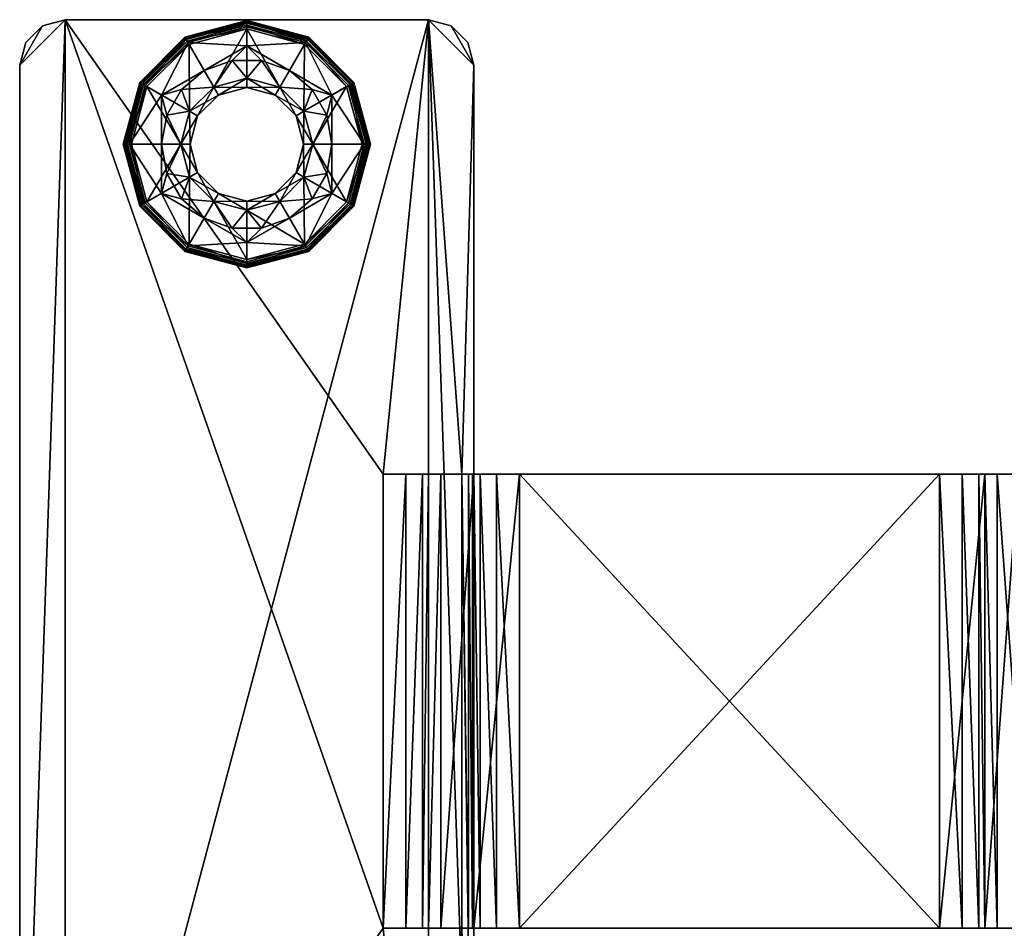
# Model space of a CAD drawing. Units: inches. Extents: x 3213 to 3383, y -60 to 60.
# Drawn here: x 3213 to 3299, y -20 to 60 of the extents above; entities that cross this region are included whole.
import ezdxf

# ---------------------------------------------------------------- set-up
doc = ezdxf.new("R2010")
doc.units = ezdxf.units.IN
doc.header["$MEASUREMENT"] = 0
doc.layers.add('Material Color - 37', color=7, linetype='Continuous', true_color=0xffffff)

msp = doc.modelspace()

# ---------------------------------------------------------------- meshes
at = {"layer": 'Material Color - 37'}
mesh = msp.add_polyface(dxfattribs=at)
corners = [(3244.614, -20.16, 3972.104), (3216.614, 59.84, 3972.104), (3216.614, -60.16, 3972.104), (3212.614, -56.16, 3972.104), (3212.614, -56.16, 3968.104), (3216.614, 59.84, 3968.104), (3216.614, -60.16, 3968.104), (3212.614, 55.84, 3968.104), (3232.614, -43.381, 3982.104), (3232.614, -44.193, 3981.292), (3235.52, -44.16, 3982.104), (3237.787, -40.235, 3973.579), (3232.614, -38.849, 3973.579), (3232.614, -40.533, 3974.364), (3227.442, -40.235, 3973.579), (3225.114, -44.863, 3974.364), (3223.656, -44.021, 3973.579), (3232.614, -38.537, 3973.407), (3227.286, -39.964, 3973.407), (3223.385, -43.865, 3973.407), (3227.54, -40.403, 3972.104), (3227.366, -40.103, 3972.189), (3232.614, -39.043, 3972.104), (3232.614, -38.697, 3972.189), (3237.689, -40.403, 3972.104), (3223.824, -44.118, 3972.104), (3223.524, -43.945, 3972.189), (3232.614, -38.339, 3973.111), (3227.187, -39.793, 3973.111), (3223.214, -43.766, 3973.111), (3232.614, -38.3, 3972.756), (3227.167, -39.759, 3972.756), (3223.18, -43.747, 3972.756), (3232.614, -38.429, 3972.424), (3227.232, -39.871, 3972.424), (3223.292, -43.811, 3972.424), (3236.364, -42.698, 3982.104), (3232.614, -40.533, 3981.434), (3228.864, -42.698, 3982.104), (3231.312, -41.807, 3982.104), (3233.917, -41.807, 3982.104), (3229.708, -44.16, 3982.104), (3226.869, -44.372, 3982.104), (3235.52, -44.16, 3972.104), (3232.614, -43.381, 3972.104), (3229.708, -44.16, 3972.104), (3227.581, -46.287, 3972.104)]
mesh.append_faces([[corners[k] for k in face] for face in [(13, 14, 15), (38, 39, 37), (37, 39, 40), (37, 40, 36)]])
mesh.append_faces([[corners[k] for k in face] for face in [(3, 7, 4), (11, 12, 13), (14, 17, 18), (16, 18, 19), (22, 21, 23), (20, 26, 21), (18, 27, 28), (19, 28, 29), (28, 30, 31), (29, 31, 32), (31, 33, 34), (32, 34, 35), (34, 23, 21), (35, 21, 26), (36, 13, 37)]], dxfattribs={"vtx0": -1})
mesh.append_faces([[corners[k] for k in face] for face in [(10, 40, 8), (8, 39, 41), (22, 45, 20), (20, 46, 25)]], dxfattribs={"vtx0": -1, "vtx1": -1})
mesh.append_faces([[corners[k] for k in face] for face in [(0, 1, 2), (3, 2, 1), (4, 5, 6)]], dxfattribs={"vtx0": -1, "vtx1": -1, "vtx2": -1})
mesh.append_faces([[corners[k] for k in face] for face in [(8, 40, 39), (41, 39, 38), (41, 38, 42), (22, 44, 45), (20, 45, 46), (38, 13, 15)]], dxfattribs={"vtx0": -1, "vtx2": -1})
mesh.append_faces([[corners[k] for k in face] for face in [(8, 9, 10), (13, 12, 14), (15, 14, 16), (20, 21, 22), (22, 23, 24), (25, 26, 20), (17, 27, 18), (18, 28, 19), (27, 30, 28), (28, 31, 29), (30, 33, 31), (31, 34, 32), (33, 23, 34), (34, 21, 35), (37, 13, 38)]], dxfattribs={"vtx1": -1})
mesh.append_faces([[corners[k] for k in face] for face in [(12, 17, 14), (14, 18, 16), (43, 44, 22)]], dxfattribs={"vtx1": -1, "vtx2": -1})
mesh = msp.add_polyface(dxfattribs=at)
corners = [(3212.614, -56.16, 3972.104), (3216.614, 59.84, 3972.104), (3212.614, 55.84, 3972.104), (3212.614, 55.84, 3968.104), (3216.614, 59.84, 3968.104), (3212.614, -56.16, 3968.104), (3248.614, 59.84, 3968.104), (3216.614, -60.16, 3968.104), (3232.614, 43.874, 3972.916), (3235.52, 43.84, 3972.104), (3232.614, 43.062, 3972.104), (3227.442, 39.915, 3973.579), (3232.614, 38.529, 3973.579), (3232.614, 40.213, 3974.364), (3237.787, 39.915, 3973.579), (3225.114, 44.543, 3974.364), (3223.656, 43.702, 3973.579), (3227.286, 39.645, 3973.407), (3232.614, 38.217, 3973.407), (3223.385, 43.545, 3973.407), (3232.614, 38.724, 3972.104), (3232.614, 38.377, 3972.189), (3227.54, 40.083, 3972.104), (3227.366, 39.784, 3972.189), (3223.824, 43.799, 3972.104), (3223.524, 43.625, 3972.189), (3223.214, 43.446, 3973.111), (3227.187, 39.473, 3973.111), (3232.614, 38.019, 3973.111), (3223.18, 43.427, 3972.756), (3227.167, 39.439, 3972.756), (3232.614, 37.98, 3972.756), (3223.292, 43.491, 3972.424), (3227.232, 39.551, 3972.424), (3232.614, 38.109, 3972.424), (3232.614, 40.213, 3981.434), (3236.364, 42.378, 3982.104), (3228.864, 42.378, 3982.104), (3231.312, 41.488, 3982.104), (3233.917, 41.488, 3982.104), (3229.708, 43.84, 3982.104), (3232.614, 43.062, 3982.104), (3235.52, 43.84, 3982.104), (3226.869, 44.053, 3982.104), (3237.689, 40.083, 3972.104), (3229.708, 43.84, 3972.104), (3227.581, 45.968, 3972.104)]
mesh.append_faces([[corners[k] for k in face] for face in [(15, 11, 13), (37, 35, 38), (38, 35, 39), (39, 35, 36)]])
mesh.append_faces([[corners[k] for k in face] for face in [(8, 9, 10), (11, 12, 13), (12, 17, 18), (11, 19, 17), (22, 21, 23), (24, 23, 25), (17, 26, 27), (18, 27, 28), (27, 29, 30), (28, 30, 31), (30, 32, 33), (31, 33, 34), (33, 25, 23), (34, 23, 21), (37, 13, 35)]], dxfattribs={"vtx0": -1})
mesh.append_faces([[corners[k] for k in face] for face in [(0, 1, 2), (3, 4, 5), (40, 38, 41), (41, 39, 42), (10, 20, 45), (45, 22, 46)]], dxfattribs={"vtx0": -1, "vtx1": -1})
mesh.append_faces([[corners[k] for k in face] for face in [(41, 38, 39), (40, 43, 37), (40, 37, 38), (10, 44, 20), (45, 20, 22), (46, 22, 24), (37, 15, 13)]], dxfattribs={"vtx0": -1, "vtx2": -1})
mesh.append_faces([[corners[k] for k in face] for face in [(2, 3, 0), (13, 12, 14), (15, 16, 11), (20, 21, 22), (22, 23, 24), (19, 26, 17), (17, 27, 18), (26, 29, 27), (27, 30, 28), (29, 32, 30), (30, 33, 31), (32, 25, 33), (33, 23, 34), (35, 13, 36)]], dxfattribs={"vtx1": -1})
mesh.append_faces([[corners[k] for k in face] for face in [(4, 6, 7), (11, 17, 12), (16, 19, 11)]], dxfattribs={"vtx1": -1, "vtx2": -1})
mesh = msp.add_polyface(dxfattribs=at)
corners = [(3212.614, 55.84, 3972.104), (3216.614, 59.84, 3972.104), (3214.614, 59.304, 3972.104), (3213.15, 57.84, 3972.104), (3248.614, 59.84, 3968.104), (3216.614, 59.84, 3968.104), (3214.614, 59.304, 3968.104), (3213.15, 57.84, 3968.104), (3212.614, 55.84, 3968.104), (3226.802, 48.874, 3982.104), (3227.614, 48.874, 3981.292), (3227.581, 51.78, 3982.104), (3225.114, 53.204, 3974.364), (3227.442, 57.832, 3973.579), (3223.656, 54.046, 3973.579), (3222.27, 48.874, 3973.579), (3227.286, 58.103, 3973.407), (3223.385, 54.202, 3973.407), (3221.958, 48.874, 3973.407), (3222.464, 48.874, 3972.104), (3222.118, 48.874, 3972.189), (3223.824, 53.949, 3972.104), (3223.524, 54.122, 3972.189), (3227.54, 57.664, 3972.104), (3227.366, 57.964, 3972.189), (3227.187, 58.274, 3973.111), (3223.214, 54.301, 3973.111), (3221.76, 48.874, 3973.111), (3227.167, 58.308, 3972.756), (3223.18, 54.32, 3972.756), (3221.721, 48.874, 3972.756), (3227.232, 58.196, 3972.424), (3223.292, 54.256, 3972.424), (3221.85, 48.874, 3972.424), (3225.114, 48.874, 3982.104), (3225.567, 51.439, 3982.104), (3225.114, 53.204, 3981.434), (3226.869, 53.695, 3982.104), (3228.864, 55.369, 3982.104), (3226.802, 48.874, 3972.104), (3227.581, 51.78, 3972.104)]
mesh.append_faces([[corners[k] for k in face] for face in [(34, 35, 36), (36, 35, 37), (36, 37, 38)]])
mesh.append_faces([[corners[k] for k in face] for face in [(0, 2, 3), (1, 4, 5), (2, 5, 6), (3, 6, 7), (0, 7, 8), (14, 16, 17), (15, 17, 18), (21, 20, 22), (23, 22, 24), (17, 25, 26), (18, 26, 27), (26, 28, 29), (27, 29, 30), (29, 31, 32), (30, 32, 33), (32, 24, 22), (33, 22, 20), (38, 12, 36)]], dxfattribs={"vtx0": -1})
mesh.append_faces([[corners[k] for k in face] for face in [(34, 9, 35), (35, 11, 37), (23, 40, 21)]], dxfattribs={"vtx0": -1, "vtx1": -1})
mesh.append_faces([[corners[k] for k in face] for face in [(0, 1, 2), (8, 6, 5), (35, 9, 11), (39, 19, 21), (21, 40, 39)]], dxfattribs={"vtx0": -1, "vtx2": -1})
mesh.append_faces([[corners[k] for k in face] for face in [(1, 5, 2), (2, 6, 3), (3, 7, 0), (7, 6, 8), (9, 10, 11), (12, 13, 14), (12, 14, 15), (19, 20, 21), (21, 22, 23), (16, 25, 17), (17, 26, 18), (25, 28, 26), (26, 29, 27), (28, 31, 29), (29, 32, 30), (31, 24, 32), (32, 22, 33), (36, 12, 34)]], dxfattribs={"vtx1": -1})
mesh.append_faces([[corners[k] for k in face] for face in [(13, 16, 14), (14, 17, 15)]], dxfattribs={"vtx1": -1, "vtx2": -1})
mesh = msp.add_polyface(dxfattribs=at)
corners = [(3244.614, -20.16, 3972.104), (3216.614, -60.16, 3972.104), (3248.614, -60.16, 3972.104), (3216.614, -60.16, 3968.104), (3248.614, 59.84, 3968.104), (3248.614, -60.16, 3968.104), (3235.114, -44.863, 3972.916), (3232.614, -43.381, 3972.104), (3235.52, -44.16, 3972.104), (3236.945, -46.693, 3972.916), (3237.647, -46.287, 3972.104), (3237.614, -49.193, 3972.916), (3238.427, -49.193, 3972.104), (3235.114, -44.863, 3981.292), (3236.945, -46.693, 3981.292), (3237.614, -49.193, 3981.292), (3236.945, -51.693, 3981.292), (3235.52, -44.16, 3982.104), (3232.614, -44.193, 3981.292), (3237.647, -46.287, 3982.104), (3238.427, -49.193, 3982.104), (3240.114, -44.863, 3974.364), (3241.573, -44.021, 3973.579), (3237.787, -40.235, 3973.579), (3232.614, -40.533, 3974.364), (3237.943, -39.964, 3973.407), (3232.614, -38.849, 3973.579), (3232.614, -38.537, 3973.407), (3241.843, -43.865, 3973.407), (3237.689, -40.403, 3972.104), (3232.614, -38.697, 3972.189), (3237.863, -40.103, 3972.189), (3241.405, -44.118, 3972.104), (3242.015, -43.766, 3973.111), (3238.042, -39.793, 3973.111), (3232.614, -38.339, 3973.111), (3242.048, -43.747, 3972.756), (3238.061, -39.759, 3972.756), (3232.614, -38.3, 3972.756), (3241.937, -43.811, 3972.424), (3237.997, -39.871, 3972.424), (3232.614, -38.429, 3972.424), (3241.704, -43.945, 3972.189), (3240.114, -44.863, 3981.434), (3236.364, -42.698, 3982.104), (3238.36, -44.372, 3982.104), (3239.662, -46.628, 3982.104), (3233.917, -41.807, 3982.104), (3240.114, -49.193, 3982.104), (3232.614, -39.043, 3972.104)]
mesh.append_faces([[corners[k] for k in face] for face in [(21, 23, 24), (44, 45, 43), (43, 45, 46)]])
mesh.append_faces([[corners[k] for k in face] for face in [(6, 7, 8), (9, 8, 10), (11, 10, 12), (14, 6, 9), (15, 9, 11), (17, 18, 13), (19, 13, 14), (20, 14, 15), (26, 25, 27), (23, 28, 25), (29, 30, 31), (25, 33, 34), (27, 34, 35), (34, 36, 37), (35, 37, 38), (37, 39, 40), (38, 40, 41), (40, 42, 31), (41, 31, 30)]], dxfattribs={"vtx0": -1})
mesh.append_faces([[corners[k] for k in face] for face in [(3, 4, 5), (19, 45, 17), (45, 19, 46), (46, 20, 48), (32, 10, 29), (29, 8, 49)]], dxfattribs={"vtx0": -1, "vtx1": -1})
mesh.append_faces([[corners[k] for k in face] for face in [(0, 1, 2), (44, 21, 24), (17, 45, 44), (17, 44, 47), (46, 19, 20), (32, 12, 10), (29, 10, 8)]], dxfattribs={"vtx0": -1, "vtx2": -1})
mesh.append_faces([[corners[k] for k in face] for face in [(6, 8, 9), (9, 10, 11), (13, 6, 14), (14, 9, 15), (15, 11, 16), (17, 13, 19), (19, 14, 20), (21, 22, 23), (29, 31, 32), (25, 34, 27), (34, 37, 35), (37, 40, 38), (40, 31, 41), (43, 21, 44)]], dxfattribs={"vtx1": -1})
mesh.append_faces([[corners[k] for k in face] for face in [(23, 25, 26)]], dxfattribs={"vtx1": -1, "vtx2": -1})
mesh = msp.add_polyface(dxfattribs=at)
corners = [(3244.614, 19.84, 3972.104), (3248.614, 59.84, 3972.104), (3216.614, 59.84, 3972.104), (3244.614, -20.16, 3972.104), (3235.114, 44.543, 3972.916), (3235.52, 43.84, 3972.104), (3232.614, 43.874, 3972.916), (3237.614, 48.874, 3972.916), (3238.427, 48.874, 3972.104), (3236.945, 46.374, 3972.916), (3237.647, 45.968, 3972.104), (3236.945, 46.374, 3981.292), (3235.114, 44.543, 3981.292), (3235.52, 43.84, 3982.104), (3232.614, 43.062, 3982.104), (3238.427, 48.874, 3982.104), (3237.614, 48.874, 3981.292), (3237.647, 45.968, 3982.104), (3232.614, 40.213, 3974.364), (3237.787, 39.915, 3973.579), (3240.114, 44.543, 3974.364), (3241.573, 43.702, 3973.579), (3232.614, 38.529, 3973.579), (3232.614, 38.217, 3973.407), (3237.943, 39.645, 3973.407), (3237.689, 40.083, 3972.104), (3237.863, 39.784, 3972.189), (3232.614, 38.724, 3972.104), (3232.614, 38.377, 3972.189), (3241.704, 43.625, 3972.189), (3232.614, 38.019, 3973.111), (3238.042, 39.473, 3973.111), (3241.843, 43.545, 3973.407), (3232.614, 37.98, 3972.756), (3238.061, 39.439, 3972.756), (3242.015, 43.446, 3973.111), (3232.614, 38.109, 3972.424), (3237.997, 39.551, 3972.424), (3242.048, 43.427, 3972.756), (3241.937, 43.491, 3972.424), (3236.364, 42.378, 3982.104), (3240.114, 44.543, 3981.434), (3238.36, 44.053, 3982.104), (3239.662, 46.308, 3982.104), (3233.917, 41.488, 3982.104), (3240.114, 48.874, 3982.104), (3232.614, 43.062, 3972.104), (3241.405, 43.799, 3972.104)]
mesh.append_faces([[corners[k] for k in face] for face in [(18, 19, 20), (40, 41, 42), (42, 41, 43)]])
mesh.append_faces([[corners[k] for k in face] for face in [(9, 8, 10), (4, 10, 5), (11, 7, 9), (12, 9, 4), (17, 16, 11), (13, 11, 12), (19, 23, 24), (27, 26, 28), (25, 29, 26), (24, 30, 31), (31, 33, 34), (34, 36, 37), (37, 28, 26), (40, 20, 41)]], dxfattribs={"vtx0": -1})
mesh.append_faces([[corners[k] for k in face] for face in [(0, 2, 3), (45, 15, 43), (43, 17, 42), (5, 25, 46), (25, 10, 47)]], dxfattribs={"vtx0": -1, "vtx1": -1})
mesh.append_faces([[corners[k] for k in face] for face in [(0, 1, 2), (40, 18, 20), (13, 44, 40), (13, 40, 42), (43, 15, 17), (42, 17, 13), (47, 10, 8)]], dxfattribs={"vtx0": -1, "vtx2": -1})
mesh.append_faces([[corners[k] for k in face] for face in [(4, 5, 6), (7, 8, 9), (9, 10, 4), (11, 9, 12), (13, 12, 14), (15, 16, 17), (17, 11, 13), (20, 19, 21), (25, 26, 27), (23, 30, 24), (24, 31, 32), (30, 33, 31), (31, 34, 35), (33, 36, 34), (34, 37, 38), (36, 28, 37), (37, 26, 39)]], dxfattribs={"vtx1": -1})
mesh.append_faces([[corners[k] for k in face] for face in [(22, 23, 19), (19, 24, 21), (5, 10, 25)]], dxfattribs={"vtx1": -1, "vtx2": -1})
mesh = msp.add_polyface(dxfattribs=at)
corners = [(3248.614, 59.84, 3972.104), (3248.614, 59.84, 3968.104), (3216.614, 59.84, 3972.104), (3235.114, 53.204, 3972.916), (3232.614, 54.685, 3972.104), (3235.52, 53.907, 3972.104), (3236.945, 51.374, 3972.916), (3237.647, 51.78, 3972.104), (3237.614, 48.874, 3972.916), (3238.427, 48.874, 3972.104), (3235.114, 53.204, 3981.292), (3236.945, 51.374, 3981.292), (3237.614, 48.874, 3981.292), (3236.945, 46.374, 3981.292), (3235.52, 53.907, 3982.104), (3232.614, 53.874, 3981.292), (3237.647, 51.78, 3982.104), (3238.427, 48.874, 3982.104), (3240.114, 53.204, 3974.364), (3241.573, 54.046, 3973.579), (3237.787, 57.832, 3973.579), (3232.614, 57.534, 3974.364), (3232.614, 59.218, 3973.579), (3241.843, 54.202, 3973.407), (3237.943, 58.103, 3973.407), (3232.614, 59.53, 3973.407), (3237.689, 57.664, 3972.104), (3232.614, 59.37, 3972.189), (3237.863, 57.964, 3972.189), (3241.405, 53.949, 3972.104), (3242.015, 54.301, 3973.111), (3238.042, 58.274, 3973.111), (3232.614, 59.728, 3973.111), (3242.048, 54.32, 3972.756), (3238.061, 58.308, 3972.756), (3232.614, 59.767, 3972.756), (3241.937, 54.256, 3972.424), (3237.997, 58.196, 3972.424), (3232.614, 59.638, 3972.424), (3241.704, 54.122, 3972.189), (3240.114, 53.204, 3981.434), (3236.364, 55.369, 3982.104), (3238.36, 53.695, 3982.104), (3239.662, 51.439, 3982.104), (3233.917, 56.26, 3982.104), (3240.114, 48.874, 3982.104), (3232.614, 59.024, 3972.104)]
mesh.append_faces([[corners[k] for k in face] for face in [(18, 20, 21), (41, 42, 40), (40, 42, 43)]])
mesh.append_faces([[corners[k] for k in face] for face in [(3, 4, 5), (6, 5, 7), (8, 7, 9), (11, 3, 6), (12, 6, 8), (14, 15, 10), (16, 10, 11), (17, 11, 12), (20, 23, 24), (22, 24, 25), (26, 27, 28), (24, 30, 31), (25, 31, 32), (31, 33, 34), (32, 34, 35), (34, 36, 37), (35, 37, 38), (37, 39, 28), (38, 28, 27)]], dxfattribs={"vtx0": -1})
mesh.append_faces([[corners[k] for k in face] for face in [(44, 14, 41), (41, 14, 42), (42, 16, 43), (43, 17, 45), (29, 7, 26), (26, 5, 46)]], dxfattribs={"vtx0": -1, "vtx1": -1})
mesh.append_faces([[corners[k] for k in face] for face in [(41, 18, 21), (42, 14, 16), (43, 16, 17), (29, 9, 7), (26, 7, 5)]], dxfattribs={"vtx0": -1, "vtx2": -1})
mesh.append_faces([[corners[k] for k in face] for face in [(0, 1, 2), (3, 5, 6), (6, 7, 8), (10, 3, 11), (11, 6, 12), (12, 8, 13), (14, 10, 16), (16, 11, 17), (18, 19, 20), (21, 20, 22), (26, 28, 29), (24, 31, 25), (31, 34, 32), (34, 37, 35), (37, 28, 38), (40, 18, 41)]], dxfattribs={"vtx1": -1})
mesh.append_faces([[corners[k] for k in face] for face in [(20, 24, 22)]], dxfattribs={"vtx1": -1, "vtx2": -1})
mesh = msp.add_polyface(dxfattribs=at)
corners = [(3246.614, -20.16, 3972.64), (3251.542, -20.16, 3972.104), (3248.079, -20.16, 3974.104), (3252.132, -20.16, 3973.368), (3252.493, -20.16, 3974.715), (3248.614, -20.16, 3976.104), (3252.614, -20.16, 3976.104), (3252.614, -20.16, 3997.104), (3248.614, -20.16, 3997.104), (3253.15, -20.16, 3999.104), (3249.686, -20.16, 4001.104), (3254.614, -20.16, 4000.568), (3252.614, -20.16, 4004.032), (3256.614, -20.16, 4001.104), (3256.614, -20.16, 4005.104), (3293.614, -20.16, 4005.104), (3293.614, -20.16, 4001.104), (3297.614, -20.16, 4004.032), (3295.614, -20.16, 4000.568), (3297.614, 19.84, 4004.032), (3256.614, 19.84, 4005.104), (3249.686, 19.84, 4001.104), (3252.614, 19.84, 4004.032), (3248.614, 19.84, 3976.104), (3251.542, 19.84, 3972.104), (3252.132, 19.84, 3973.368), (3252.493, 19.84, 3974.715), (3252.614, 19.84, 3997.104), (3254.614, 19.84, 4000.568), (3253.15, 19.84, 3999.104), (3293.614, 19.84, 4001.104), (3297.079, 19.84, 3999.104), (3297.614, -20.16, 3997.104), (3297.079, -20.16, 3999.104), (3295.614, 19.84, 4000.568), (3252.614, -56.16, 3972.104), (3248.614, -60.16, 3972.104), (3244.614, -20.16, 3972.104), (3250.614, -59.624, 3972.104), (3252.079, -58.16, 3972.104), (3248.614, -60.16, 3968.104), (3250.614, -59.624, 3968.104), (3252.079, -58.16, 3968.104), (3252.614, -56.16, 3968.104), (3248.614, 59.84, 3968.104), (3252.614, 55.84, 3972.104)]
mesh.append_faces([[corners[k] for k in face] for face in [(19, 15, 17), (21, 8, 10), (22, 10, 12), (20, 12, 14), (23, 2, 5), (28, 13, 11), (29, 11, 9), (27, 9, 7), (31, 32, 33), (34, 33, 18), (30, 18, 16), (35, 38, 39), (38, 40, 41), (39, 41, 42), (35, 42, 43), (41, 43, 42), (43, 45, 35)]], dxfattribs={"vtx0": -1})
mesh.append_faces([[corners[k] for k in face] for face in [(0, 1, 2), (2, 4, 5), (5, 7, 8), (8, 9, 10), (10, 11, 12), (12, 13, 14), (14, 13, 15), (15, 16, 17), (1, 35, 24), (40, 43, 41)]], dxfattribs={"vtx0": -1, "vtx1": -1})
mesh.append_faces([[corners[k] for k in face] for face in [(35, 1, 36), (40, 44, 43)]], dxfattribs={"vtx0": -1, "vtx1": -1, "vtx2": -1})
mesh.append_faces([[corners[k] for k in face] for face in [(2, 1, 3), (2, 3, 4), (5, 4, 6), (5, 6, 7), (8, 7, 9), (10, 9, 11), (12, 11, 13), (15, 13, 16), (17, 16, 18), (36, 1, 37)]], dxfattribs={"vtx0": -1, "vtx2": -1})
mesh.append_faces([[corners[k] for k in face] for face in [(14, 15, 20), (5, 8, 23), (1, 24, 3), (3, 25, 4), (4, 26, 6), (7, 6, 27), (16, 13, 30), (36, 40, 38), (38, 41, 39), (39, 42, 35)]], dxfattribs={"vtx1": -1})
mesh.append_faces([[corners[k] for k in face] for face in [(36, 38, 35)]], dxfattribs={"vtx1": -1, "vtx2": -1})
mesh = msp.add_polyface(dxfattribs=at)
corners = [(3251.542, 19.84, 3972.104), (3246.614, 19.84, 3972.64), (3248.079, 19.84, 3974.104), (3252.132, 19.84, 3973.368), (3252.493, 19.84, 3974.715), (3248.614, 19.84, 3976.104), (3252.614, 19.84, 3976.104), (3252.614, 19.84, 3997.104), (3248.614, 19.84, 3997.104), (3253.15, 19.84, 3999.104), (3249.686, 19.84, 4001.104), (3254.614, 19.84, 4000.568), (3252.614, 19.84, 4004.032), (3256.614, 19.84, 4001.104), (3256.614, 19.84, 4005.104), (3293.614, 19.84, 4001.104), (3293.614, 19.84, 4005.104), (3297.614, 19.84, 4004.032), (3295.614, 19.84, 4000.568), (3293.614, -20.16, 4005.104), (3248.614, -20.16, 3997.104), (3249.686, -20.16, 4001.104), (3252.614, -20.16, 4004.032), (3248.079, -20.16, 3974.104), (3252.132, -20.16, 3973.368), (3252.493, -20.16, 3974.715), (3252.614, -20.16, 3976.104), (3256.614, -20.16, 4001.104), (3254.614, -20.16, 4000.568), (3253.15, -20.16, 3999.104), (3297.614, 19.84, 3997.104), (3297.614, -20.16, 3997.104), (3297.079, 19.84, 3999.104), (3297.079, -20.16, 3999.104), (3295.614, -20.16, 4000.568), (3248.614, 59.84, 3972.104), (3244.614, 19.84, 3972.104), (3252.614, -56.16, 3972.104), (3252.614, 55.84, 3972.104), (3250.614, 59.304, 3972.104), (3252.079, 57.84, 3972.104), (3252.614, 55.84, 3968.104), (3252.079, 57.84, 3968.104), (3250.614, 59.304, 3968.104), (3248.614, 59.84, 3968.104), (3252.614, -56.16, 3968.104)]
mesh.append_faces([[corners[k] for k in face] for face in [(14, 19, 16), (5, 20, 8), (24, 0, 3), (25, 3, 4), (15, 27, 13), (39, 38, 40), (40, 41, 42), (39, 42, 43), (35, 43, 44), (41, 43, 42)]], dxfattribs={"vtx0": -1})
mesh.append_faces([[corners[k] for k in face] for face in [(0, 2, 3), (3, 2, 4), (4, 5, 6), (6, 5, 7), (7, 8, 9), (9, 10, 11), (11, 12, 13), (13, 14, 15), (15, 17, 18), (7, 26, 6), (0, 35, 36), (35, 38, 39), (45, 44, 41)]], dxfattribs={"vtx0": -1, "vtx1": -1})
mesh.append_faces([[corners[k] for k in face] for face in [(0, 38, 35)]], dxfattribs={"vtx0": -1, "vtx1": -1, "vtx2": -1})
mesh.append_faces([[corners[k] for k in face] for face in [(0, 1, 2), (4, 2, 5), (7, 5, 8), (9, 8, 10), (11, 10, 12), (13, 12, 14), (15, 14, 16), (15, 16, 17), (26, 4, 6), (0, 37, 38), (41, 44, 43)]], dxfattribs={"vtx0": -1, "vtx2": -1})
mesh.append_faces([[corners[k] for k in face] for face in [(16, 19, 17), (8, 20, 10), (10, 21, 12), (12, 22, 14), (2, 23, 5), (13, 27, 11), (11, 28, 9), (9, 29, 7), (30, 31, 32), (32, 33, 18), (18, 34, 15), (38, 41, 40), (40, 42, 39), (39, 43, 35), (41, 38, 45)]], dxfattribs={"vtx1": -1})
mesh = msp.add_polyface(dxfattribs=at)
corners = [(3228.284, 51.374, 3972.916), (3226.802, 48.874, 3972.104), (3227.581, 51.78, 3972.104), (3230.114, 53.204, 3972.916), (3229.708, 53.907, 3972.104), (3232.614, 53.874, 3972.916), (3232.614, 54.685, 3972.104), (3235.114, 53.204, 3972.916), (3228.284, 51.374, 3981.292), (3227.614, 48.874, 3972.916), (3230.114, 53.204, 3981.292), (3232.614, 53.874, 3981.292), (3235.114, 53.204, 3981.292), (3227.581, 51.78, 3982.104), (3227.614, 48.874, 3981.292), (3229.708, 53.907, 3982.104), (3232.614, 54.685, 3982.104), (3235.52, 53.907, 3982.104), (3232.614, 57.534, 3974.364), (3232.614, 59.218, 3973.579), (3227.442, 57.832, 3973.579), (3225.114, 53.204, 3974.364), (3232.614, 59.53, 3973.407), (3227.286, 58.103, 3973.407), (3227.54, 57.664, 3972.104), (3227.366, 57.964, 3972.189), (3232.614, 59.024, 3972.104), (3232.614, 59.37, 3972.189), (3237.689, 57.664, 3972.104), (3232.614, 59.728, 3973.111), (3227.187, 58.274, 3973.111), (3232.614, 59.767, 3972.756), (3227.167, 58.308, 3972.756), (3232.614, 59.638, 3972.424), (3227.232, 58.196, 3972.424), (3236.364, 55.369, 3982.104), (3232.614, 57.534, 3981.434), (3228.864, 55.369, 3982.104), (3231.312, 56.26, 3982.104), (3233.917, 56.26, 3982.104), (3226.869, 53.695, 3982.104), (3235.52, 53.907, 3972.104)]
mesh.append_faces([[corners[k] for k in face] for face in [(18, 20, 21), (37, 38, 36), (36, 38, 39), (36, 39, 35)]])
mesh.append_faces([[corners[k] for k in face] for face in [(0, 1, 2), (3, 2, 4), (5, 4, 6), (8, 9, 0), (10, 0, 3), (11, 3, 5), (12, 5, 7), (13, 14, 8), (15, 8, 10), (16, 10, 11), (20, 22, 23), (26, 25, 27), (23, 29, 30), (30, 31, 32), (32, 33, 34), (34, 27, 25), (35, 18, 36)]], dxfattribs={"vtx0": -1})
mesh.append_faces([[corners[k] for k in face] for face in [(40, 15, 37), (37, 15, 38), (38, 16, 39), (26, 4, 24)]], dxfattribs={"vtx0": -1, "vtx1": -1})
mesh.append_faces([[corners[k] for k in face] for face in [(40, 13, 15), (38, 15, 16), (39, 16, 17), (26, 41, 6), (26, 6, 4), (24, 4, 2), (37, 18, 21)]], dxfattribs={"vtx0": -1, "vtx2": -1})
mesh.append_faces([[corners[k] for k in face] for face in [(0, 2, 3), (3, 4, 5), (5, 6, 7), (8, 0, 10), (10, 3, 11), (11, 5, 12), (13, 8, 15), (15, 10, 16), (16, 11, 17), (18, 19, 20), (24, 25, 26), (26, 27, 28), (22, 29, 23), (29, 31, 30), (31, 33, 32), (33, 27, 34), (36, 18, 37)]], dxfattribs={"vtx1": -1})
mesh.append_faces([[corners[k] for k in face] for face in [(19, 22, 20)]], dxfattribs={"vtx1": -1, "vtx2": -1})
mesh = msp.add_polyface(dxfattribs=at)
corners = [(3244.614, 19.84, 3972.104), (3246.614, 19.84, 3972.64), (3251.542, 19.84, 3972.104), (3244.614, -20.16, 3972.104), (3246.614, -20.16, 3972.64), (3248.079, 19.84, 3974.104), (3240.114, 44.543, 3974.364), (3241.573, 43.702, 3973.579), (3242.958, 48.874, 3973.579), (3240.114, 53.204, 3974.364), (3241.573, 54.046, 3973.579), (3237.943, 39.645, 3973.407), (3241.843, 43.545, 3973.407), (3243.271, 48.874, 3973.407), (3241.843, 54.202, 3973.407), (3237.787, 57.832, 3973.579), (3241.405, 53.949, 3972.104), (3237.863, 57.964, 3972.189), (3241.704, 54.122, 3972.189), (3242.764, 48.874, 3972.104), (3243.111, 48.874, 3972.189), (3241.405, 43.799, 3972.104), (3241.704, 43.625, 3972.189), (3237.689, 40.083, 3972.104), (3238.042, 39.473, 3973.111), (3242.015, 43.446, 3973.111), (3243.469, 48.874, 3973.111), (3242.015, 54.301, 3973.111), (3237.943, 58.103, 3973.407), (3238.061, 39.439, 3972.756), (3242.048, 43.427, 3972.756), (3243.508, 48.874, 3972.756), (3242.048, 54.32, 3972.756), (3238.042, 58.274, 3973.111), (3237.997, 39.551, 3972.424), (3241.937, 43.491, 3972.424), (3243.379, 48.874, 3972.424), (3241.937, 54.256, 3972.424), (3238.061, 58.308, 3972.756), (3237.863, 39.784, 3972.189), (3237.997, 58.196, 3972.424), (3240.114, 44.543, 3981.434), (3240.114, 48.874, 3982.104), (3240.114, 53.204, 3981.434), (3239.662, 46.308, 3982.104), (3239.662, 51.439, 3982.104), (3238.427, 48.874, 3972.104)]
mesh.append_faces([[corners[k] for k in face] for face in [(6, 8, 9), (44, 41, 42), (43, 45, 42)]])
mesh.append_faces([[corners[k] for k in face] for face in [(7, 11, 12), (8, 12, 13), (10, 13, 14), (16, 17, 18), (19, 18, 20), (21, 20, 22), (12, 24, 25), (13, 25, 26), (14, 26, 27), (25, 29, 30), (26, 30, 31), (27, 31, 32), (30, 34, 35), (31, 35, 36), (32, 36, 37), (35, 39, 22), (36, 22, 20), (37, 20, 18), (42, 9, 43)]], dxfattribs={"vtx0": -1})
mesh.append_faces([[corners[k] for k in face] for face in [(21, 46, 19), (19, 46, 16)]], dxfattribs={"vtx0": -1, "vtx1": -1})
mesh.append_faces([[corners[k] for k in face] for face in [(42, 6, 9)]], dxfattribs={"vtx0": -1, "vtx2": -1})
mesh.append_faces([[corners[k] for k in face] for face in [(0, 1, 2), (0, 3, 1), (1, 4, 5), (6, 7, 8), (9, 8, 10), (16, 18, 19), (19, 20, 21), (21, 22, 23), (12, 25, 13), (13, 26, 14), (14, 27, 28), (25, 30, 26), (26, 31, 27), (27, 32, 33), (30, 35, 31), (31, 36, 32), (32, 37, 38), (35, 22, 36), (36, 20, 37), (37, 18, 40), (41, 6, 42)]], dxfattribs={"vtx1": -1})
mesh.append_faces([[corners[k] for k in face] for face in [(7, 12, 8), (8, 13, 10), (10, 14, 15)]], dxfattribs={"vtx1": -1, "vtx2": -1})
mesh = msp.add_polyface(dxfattribs=at)
corners = [(3232.614, 43.874, 3972.916), (3232.614, 43.062, 3972.104), (3230.114, 44.543, 3972.916), (3229.708, 43.84, 3972.104), (3228.284, 46.374, 3972.916), (3227.581, 45.968, 3972.104), (3227.614, 48.874, 3972.916), (3226.802, 48.874, 3972.104), (3228.284, 51.374, 3972.916), (3235.114, 44.543, 3981.292), (3235.114, 44.543, 3972.916), (3232.614, 43.874, 3981.292), (3230.114, 44.543, 3981.292), (3228.284, 46.374, 3981.292), (3227.614, 48.874, 3981.292), (3228.284, 51.374, 3981.292), (3232.614, 43.062, 3982.104), (3229.708, 43.84, 3982.104), (3227.581, 45.968, 3982.104), (3226.802, 48.874, 3982.104), (3225.114, 53.204, 3974.364), (3222.27, 48.874, 3973.579), (3225.114, 44.543, 3974.364), (3223.656, 43.702, 3973.579), (3221.958, 48.874, 3973.407), (3223.385, 43.545, 3973.407), (3223.824, 43.799, 3972.104), (3223.524, 43.625, 3972.189), (3222.464, 48.874, 3972.104), (3222.118, 48.874, 3972.189), (3221.76, 48.874, 3973.111), (3223.214, 43.446, 3973.111), (3221.721, 48.874, 3972.756), (3223.18, 43.427, 3972.756), (3221.85, 48.874, 3972.424), (3223.292, 43.491, 3972.424), (3225.114, 48.874, 3982.104), (3225.114, 44.543, 3981.434), (3225.567, 46.308, 3982.104), (3226.869, 44.053, 3982.104), (3228.864, 42.378, 3982.104)]
mesh.append_faces([[corners[k] for k in face] for face in [(20, 21, 22), (36, 37, 38), (38, 37, 39), (39, 37, 40)]])
mesh.append_faces([[corners[k] for k in face] for face in [(2, 1, 3), (4, 3, 5), (6, 5, 7), (11, 10, 0), (12, 0, 2), (13, 2, 4), (14, 4, 6), (16, 9, 11), (17, 11, 12), (18, 12, 13), (19, 13, 14), (23, 24, 25), (28, 27, 29), (25, 30, 31), (31, 32, 33), (33, 34, 35), (35, 29, 27), (36, 22, 37)]], dxfattribs={"vtx0": -1})
mesh.append_faces([[corners[k] for k in face] for face in [(18, 39, 17), (39, 18, 38), (38, 19, 36), (5, 26, 7)]], dxfattribs={"vtx0": -1, "vtx1": -1})
mesh.append_faces([[corners[k] for k in face] for face in [(38, 18, 19), (7, 26, 28), (36, 20, 22)]], dxfattribs={"vtx0": -1, "vtx2": -1})
mesh.append_faces([[corners[k] for k in face] for face in [(0, 1, 2), (2, 3, 4), (4, 5, 6), (6, 7, 8), (9, 10, 11), (11, 0, 12), (12, 2, 13), (13, 4, 14), (14, 6, 15), (16, 11, 17), (17, 12, 18), (18, 13, 19), (22, 21, 23), (26, 27, 28), (24, 30, 25), (30, 32, 31), (32, 34, 33), (34, 29, 35), (37, 22, 40)]], dxfattribs={"vtx1": -1})
mesh.append_faces([[corners[k] for k in face] for face in [(21, 24, 23)]], dxfattribs={"vtx1": -1, "vtx2": -1})
mesh = msp.add_polyface(dxfattribs=at)
corners = [(3244.614, -20.16, 3972.104), (3251.542, -20.16, 3972.104), (3246.614, -20.16, 3972.64), (3246.614, 19.84, 3972.64), (3248.079, 19.84, 3974.104), (3248.079, -20.16, 3974.104), (3240.114, -53.523, 3974.364), (3241.573, -54.365, 3973.579), (3242.958, -49.193, 3973.579), (3240.114, -44.863, 3974.364), (3241.573, -44.021, 3973.579), (3237.943, -58.422, 3973.407), (3241.843, -54.522, 3973.407), (3243.271, -49.193, 3973.407), (3241.843, -43.865, 3973.407), (3237.787, -40.235, 3973.579), (3241.405, -44.118, 3972.104), (3237.863, -40.103, 3972.189), (3241.704, -43.945, 3972.189), (3242.764, -49.193, 3972.104), (3243.111, -49.193, 3972.189), (3241.405, -54.268, 3972.104), (3241.704, -54.441, 3972.189), (3237.689, -57.983, 3972.104), (3238.042, -58.594, 3973.111), (3242.015, -54.621, 3973.111), (3243.469, -49.193, 3973.111), (3242.015, -43.766, 3973.111), (3237.943, -39.964, 3973.407), (3238.061, -58.627, 3972.756), (3242.048, -54.64, 3972.756), (3243.508, -49.193, 3972.756), (3242.048, -43.747, 3972.756), (3238.042, -39.793, 3973.111), (3237.997, -58.516, 3972.424), (3241.937, -54.575, 3972.424), (3243.379, -49.193, 3972.424), (3241.937, -43.811, 3972.424), (3238.061, -39.759, 3972.756), (3237.863, -58.283, 3972.189), (3237.997, -39.871, 3972.424), (3240.114, -53.523, 3981.434), (3240.114, -49.193, 3982.104), (3240.114, -44.863, 3981.434), (3239.662, -46.628, 3982.104), (3239.662, -51.758, 3982.104), (3238.427, -49.193, 3972.104)]
mesh.append_faces([[corners[k] for k in face] for face in [(6, 8, 9), (43, 44, 42), (45, 41, 42)]])
mesh.append_faces([[corners[k] for k in face] for face in [(3, 0, 2), (4, 2, 5), (7, 11, 12), (8, 12, 13), (10, 13, 14), (16, 17, 18), (19, 18, 20), (21, 20, 22), (12, 24, 25), (13, 25, 26), (14, 26, 27), (25, 29, 30), (26, 30, 31), (27, 31, 32), (30, 34, 35), (31, 35, 36), (32, 36, 37), (35, 39, 22), (36, 22, 20), (37, 20, 18), (42, 9, 43)]], dxfattribs={"vtx0": -1})
mesh.append_faces([[corners[k] for k in face] for face in [(21, 46, 19), (19, 46, 16)]], dxfattribs={"vtx0": -1, "vtx1": -1})
mesh.append_faces([[corners[k] for k in face] for face in [(42, 6, 9)]], dxfattribs={"vtx0": -1, "vtx2": -1})
mesh.append_faces([[corners[k] for k in face] for face in [(0, 1, 2), (6, 7, 8), (9, 8, 10), (16, 18, 19), (19, 20, 21), (21, 22, 23), (12, 25, 13), (13, 26, 14), (14, 27, 28), (25, 30, 26), (26, 31, 27), (27, 32, 33), (30, 35, 31), (31, 36, 32), (32, 37, 38), (35, 22, 36), (36, 20, 37), (37, 18, 40), (41, 6, 42)]], dxfattribs={"vtx1": -1})
mesh.append_faces([[corners[k] for k in face] for face in [(7, 12, 8), (8, 13, 10), (10, 14, 15)]], dxfattribs={"vtx1": -1, "vtx2": -1})
mesh = msp.add_polyface(dxfattribs=at)
corners = [(3315.614, -16.696, 3972.104), (3315.614, 16.376, 3972.104), (3305.614, -20.16, 3972.104), (3313.614, -20.16, 3972.104), (3314.15, -18.16, 3972.104), (3314.15, -18.16, 3968.104), (3313.614, -20.16, 3968.104), (3297.614, -20.16, 4004.032), (3295.614, -20.16, 4000.568), (3300.542, -20.16, 4001.104), (3297.079, -20.16, 3999.104), (3301.614, -20.16, 3997.104), (3297.614, -20.16, 3997.104), (3301.614, -20.16, 3976.104), (3297.614, -20.16, 3976.104), (3302.15, -20.16, 3974.104), (3298.686, -20.16, 3972.104), (3303.614, -20.16, 3972.64), (3301.614, -20.16, 3969.176), (3305.614, -20.16, 3968.104), (3302.15, 19.84, 3974.104), (3303.614, 19.84, 3972.64), (3305.614, 19.84, 3972.104), (3301.614, 19.84, 3997.104), (3300.542, 19.84, 4001.104), (3297.614, 19.84, 3976.104), (3301.614, 19.84, 3969.176), (3298.686, 19.84, 3972.104), (3315.614, 16.376, 3968.104), (3315.614, -16.696, 3968.104), (3315.184, 4.17, 3974.364), (3312.339, -0.16, 3973.579), (3315.184, -4.49, 3974.364), (3313.725, -5.332, 3973.579), (3312.027, -0.16, 3973.407), (3313.455, -5.488, 3973.407), (3313.893, -5.235, 3972.104), (3313.594, -5.408, 3972.189), (3312.534, -0.16, 3972.104), (3312.187, -0.16, 3972.189), (3311.829, -0.16, 3973.111), (3313.283, -5.587, 3973.111), (3311.79, -0.16, 3972.756), (3313.25, -5.607, 3972.756), (3317.256, -9.56, 3973.111), (3311.919, -0.16, 3972.424), (3313.361, -5.542, 3972.424), (3317.237, -9.594, 3972.756), (3316.872, -0.16, 3972.104)]
mesh.append_faces([[corners[k] for k in face] for face in [(30, 31, 32)]])
mesh.append_faces([[corners[k] for k in face] for face in [(6, 4, 3), (3, 19, 6), (20, 13, 15), (21, 15, 17), (22, 17, 2), (24, 7, 9), (23, 9, 11), (26, 19, 18), (27, 18, 16), (25, 16, 14), (19, 5, 6), (33, 34, 35), (38, 37, 39), (35, 40, 41), (41, 42, 43), (43, 45, 46), (46, 39, 37)]], dxfattribs={"vtx0": -1})
mesh.append_faces([[corners[k] for k in face] for face in [(7, 8, 9), (9, 10, 11), (11, 12, 13), (13, 14, 15), (15, 16, 17), (17, 18, 2), (2, 19, 3)]], dxfattribs={"vtx0": -1, "vtx1": -1})
mesh.append_faces([[corners[k] for k in face] for face in [(0, 1, 2), (28, 29, 19)]], dxfattribs={"vtx0": -1, "vtx1": -1, "vtx2": -1})
mesh.append_faces([[corners[k] for k in face] for face in [(2, 4, 0), (9, 8, 10), (11, 10, 12), (13, 12, 14), (15, 14, 16), (17, 16, 18), (2, 18, 19), (48, 36, 38)]], dxfattribs={"vtx0": -1, "vtx2": -1})
mesh.append_faces([[corners[k] for k in face] for face in [(3, 4, 2), (5, 4, 6), (11, 13, 23), (14, 12, 25), (32, 31, 33), (36, 37, 38), (34, 40, 35), (40, 42, 41), (41, 43, 44), (42, 45, 43), (43, 46, 47), (45, 39, 46)]], dxfattribs={"vtx1": -1})
mesh.append_faces([[corners[k] for k in face] for face in [(29, 5, 19), (31, 34, 33)]], dxfattribs={"vtx1": -1, "vtx2": -1})
mesh = msp.add_polyface(dxfattribs=at)
corners = [(3305.614, -20.16, 3972.104), (3315.614, 16.376, 3972.104), (3305.614, 19.84, 3972.104), (3314.15, 17.84, 3972.104), (3313.614, 19.84, 3972.104), (3295.614, 19.84, 4000.568), (3297.614, 19.84, 4004.032), (3300.542, 19.84, 4001.104), (3297.079, 19.84, 3999.104), (3301.614, 19.84, 3997.104), (3297.614, 19.84, 3997.104), (3301.614, 19.84, 3976.104), (3297.614, 19.84, 3976.104), (3302.15, 19.84, 3974.104), (3298.686, 19.84, 3972.104), (3303.614, 19.84, 3972.64), (3301.614, 19.84, 3969.176), (3305.614, 19.84, 3968.104), (3313.614, 19.84, 3968.104), (3314.15, 17.84, 3968.104), (3315.614, 16.376, 3968.104), (3301.614, -20.16, 3976.104), (3302.15, -20.16, 3974.104), (3303.614, -20.16, 3972.64), (3297.614, -20.16, 4004.032), (3300.542, -20.16, 4001.104), (3297.614, -20.16, 3997.104), (3305.614, -20.16, 3968.104), (3301.614, -20.16, 3969.176), (3298.686, -20.16, 3972.104), (3315.184, 4.17, 3974.364), (3313.725, 5.012, 3973.579), (3312.339, -0.16, 3973.579), (3313.455, 5.168, 3973.407), (3312.027, -0.16, 3973.407), (3312.534, -0.16, 3972.104), (3312.187, -0.16, 3972.189), (3313.893, 4.915, 3972.104), (3313.594, 5.088, 3972.189), (3313.283, 5.268, 3973.111), (3311.829, -0.16, 3973.111), (3317.237, 9.274, 3972.756), (3313.25, 5.287, 3972.756), (3311.79, -0.16, 3972.756), (3317.301, 9.162, 3972.424), (3313.361, 5.222, 3972.424), (3311.919, -0.16, 3972.424), (3316.872, -0.16, 3972.104)]
mesh.append_faces([[corners[k] for k in face] for face in [(2, 3, 4), (18, 2, 4), (19, 4, 3), (9, 21, 11), (12, 26, 10), (32, 33, 34), (37, 36, 38), (34, 39, 40), (39, 41, 42), (40, 42, 43), (42, 44, 45), (43, 45, 46), (46, 38, 36)]], dxfattribs={"vtx0": -1})
mesh.append_faces([[corners[k] for k in face] for face in [(0, 1, 2), (5, 7, 8), (8, 9, 10), (10, 11, 12), (12, 13, 14), (14, 15, 16), (16, 2, 17), (17, 2, 18)]], dxfattribs={"vtx0": -1, "vtx1": -1})
mesh.append_faces([[corners[k] for k in face] for face in [(2, 1, 3), (5, 6, 7), (8, 7, 9), (10, 9, 11), (12, 11, 13), (14, 13, 15), (16, 15, 2), (20, 27, 17), (17, 19, 20), (47, 35, 37)]], dxfattribs={"vtx0": -1, "vtx2": -1})
mesh.append_faces([[corners[k] for k in face] for face in [(18, 4, 19), (19, 3, 20), (11, 21, 13), (13, 22, 15), (15, 23, 2), (6, 24, 7), (7, 25, 9), (17, 27, 16), (16, 28, 14), (14, 29, 12), (18, 19, 17), (30, 31, 32), (35, 36, 37), (33, 39, 34), (39, 42, 40), (42, 45, 43), (45, 38, 46)]], dxfattribs={"vtx1": -1})
mesh.append_faces([[corners[k] for k in face] for face in [(31, 33, 32)]], dxfattribs={"vtx1": -1, "vtx2": -1})

doc.saveas('drawing.dxf')
